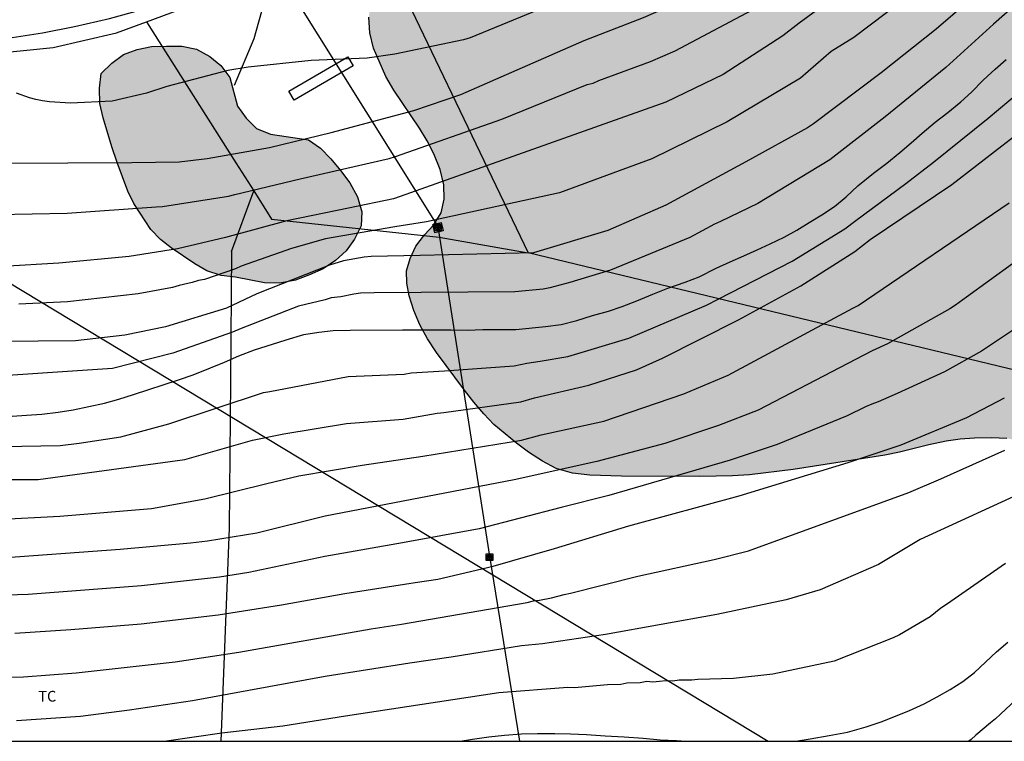
# Model space of a CAD drawing. Units: metres. Extents: x 581694 to 582044, y 4792539 to 4792790.
# Drawn here: x 581893 to 581962, y 4792540 to 4792591 of the extents above; entities that cross this region are included whole.
import ezdxf

# ---------------------------------------------------------------- set-up
doc = ezdxf.new("R2010")
doc.units = ezdxf.units.M
for name, color, linetype in [('010106', 9, 'Continuous'), ('020104', 34, 'Continuous'), ('050101', 4, 'Continuous'), ('060124', 9, 'Continuous'), ('060134', 9, 'Continuous'), ('070101', 9, 'ALAMBRADA'), ('090216', 9, 'Continuous'), ('100106', 63, 'Continuous'), ('100301', 7, 'Continuous'), ('220104', 9, 'LINEA_ELECTRICA'), ('990504', 63, 'Continuous')]:
    doc.layers.add(name, color=color, linetype=linetype)
doc.layers.add('020105', color=24, linetype='Continuous', lineweight=30)
doc.styles.add('ARIAL', font='ARIAL.TTF', dxfattribs={"height": 1})
doc.styles.get("Standard").update_dxf_attribs({"font": 'txt.shx'})
doc.linetypes.add('ALAMBRADA', pattern='A,1,[203,DONOSTI.shx,S=0.1,R=0,X=0,Y=0],1', length=2)
doc.linetypes.add('LINEA_ELECTRICA', pattern='A,7.5,-0.3,["E",Standard,S=0.25,R=0,X=-0.1,Y=-0.1],-0.3', length=8.1)

# ---------------------------------------------------------------- blocks, each defined once
blk = doc.blocks.new('POSTEH')
for points in [[(-0.23, 0.23), (0.23, 0.23), (0.23, -0.23), (-0.23, -0.23), (-0.23, 0.23)], [(-0.145, 0.145), (0.145, 0.145), (0.145, -0.145), (-0.145, -0.145), (-0.145, 0.145)], [(-0.065, 0.065), (0.065, 0.065), (0.065, -0.065), (-0.065, -0.065), (-0.065, 0.065)]]:
    blk.add_lwpolyline(points)

msp = doc.modelspace()

# ---------------------------------------------------------------- hatches: boundary and pattern name
at = {"layer": '990504'}
for points in [[(581988.106, 4792550.148), (581992.386, 4792550.152), (581995.574, 4792550.264), (581996.566, 4792550.364), (581997.582, 4792550.548), (581999.61, 4792551.047), (582000.606, 4792551.427), (582002.506, 4792552.395), (582003.434, 4792552.927), (582004.27, 4792553.639), (582005.786, 4792555.159), (582006.498, 4792556.063), (582007.106, 4792557.043), (582007.73, 4792557.927), (582008.426, 4792560.015), (582008.918, 4792562.231), (582009.526, 4792564.351), (582011.346, 4792569.523), (582011.854, 4792570.679), (582012.45, 4792571.759), (582018.038, 4792580.954), (582020.674, 4792585.914), (582021.11, 4792586.814), (582023.686, 4792593.342), (582024.746, 4792596.838), (582025.63, 4792599.006), (582025.99, 4792599.985), (582026.994, 4792603.181), (582027.278, 4792604.353), (582027.458, 4792605.473), (582027.658, 4792607.741), (582027.802, 4792608.925), (582028.406, 4792611.977), (582029.126, 4792615.289), (582029.687, 4792618.449), (582029.807, 4792619.541), (582029.871, 4792620.677), (582029.891, 4792622.677), (582029.867, 4792623.821), (582029.627, 4792627.201), (582029.451, 4792628.273), (582028.871, 4792630.461), (582028.651, 4792631.553), (582028.523, 4792632.813), (582028.491, 4792634.004), (582028.623, 4792636.248), (582028.767, 4792637.34), (582029.039, 4792638.572), (582029.439, 4792639.792), (582029.871, 4792640.796), (582030.439, 4792641.896), (582030.967, 4792642.792), (582032.159, 4792644.612), (582032.695, 4792645.668), (582033.551, 4792647.668), (582034.363, 4792649.696), (582034.723, 4792650.732), (582035.111, 4792652.808), (582035.563, 4792653.888), (582036.595, 4792655.932), (582036.951, 4792656.82), (582037.151, 4792657.812), (582037.407, 4792659.676), (582037.407, 4792660.616), (582037.191, 4792661.46), (582036.623, 4792662.295), (582035.767, 4792662.815), (582034.027, 4792663.979), (582032.367, 4792665.219), (582030.688, 4792666.332), (582029.776, 4792666.996), (582028.192, 4792668.499), (582026.488, 4792669.935), (582021.688, 4792674.623), (582020.06, 4792675.891), (582018.564, 4792677.287), (582016.436, 4792679.511), (582015.076, 4792681.027), (582012.38, 4792683.467), (582010.7, 4792685.147), (582008.629, 4792687.543), (582007.833, 4792688.167), (582007.217, 4792689.027), (582006.473, 4792689.807), (582004.685, 4792691.343), (582001.077, 4792694.227), (582000.197, 4792694.867), (581998.457, 4792696.039), (581997.593, 4792696.563), (581995.713, 4792697.579), (581994.681, 4792698.087), (581993.705, 4792698.343), (581992.653, 4792698.331), (581991.653, 4792698.167), (581990.621, 4792697.931), (581989.525, 4792697.592), (581988.581, 4792697.208), (581987.613, 4792696.768), (581986.729, 4792696.14), (581984.993, 4792694.64), (581984.177, 4792693.788), (581983.509, 4792692.856), (581982.965, 4792691.804), (581982.097, 4792689.708), (581981.697, 4792688.632), (581981.369, 4792687.596), (581981.241, 4792686.58), (581981.189, 4792685.444), (581981.197, 4792684.332), (581981.345, 4792683.296), (581981.701, 4792682.208), (581982.141, 4792681.2), (581982.433, 4792680.112), (581982.533, 4792679.072), (581982.529, 4792678.016), (581982.417, 4792676.944), (581982.213, 4792675.956), (581981.309, 4792672.564), (581980.857, 4792670.356), (581980.597, 4792667.277), (581980.473, 4792665.193), (581980.453, 4792664.169), (581980.301, 4792663.097), (581980.021, 4792659.993), (581979.241, 4792656.705), (581978.365, 4792653.581), (581977.625, 4792651.653), (581977.357, 4792650.689), (581976.897, 4792649.669), (581975.761, 4792647.885), (581974.225, 4792645.217), (581973.993, 4792644.225), (581973.205, 4792642.189), (581972.521, 4792640.233), (581971.765, 4792638.322), (581970.197, 4792635.15), (581969.633, 4792634.086), (581969.013, 4792633.066), (581966.501, 4792629.218), (581965.097, 4792627.338), (581962.357, 4792623.986), (581960.569, 4792621.362), (581959.105, 4792619.59), (581958.297, 4792618.758), (581956.561, 4792617.202), (581954.837, 4792615.583), (581952.213, 4792613.251), (581951.305, 4792612.555), (581948.629, 4792610.787), (581946.909, 4792609.583), (581945.869, 4792608.979), (581943.605, 4792607.871), (581940.433, 4792606.455), (581938.513, 4792605.547), (581935.393, 4792604.203), (581932.413, 4792602.775), (581930.353, 4792601.863), (581929.429, 4792601.388), (581928.493, 4792600.832), (581927.569, 4792600.196), (581925.701, 4792599.156), (581922.921, 4792597.432), (581921.037, 4792596.608), (581920.165, 4792596.088), (581918.357, 4792592.928), (581918.029, 4792591.896), (581917.889, 4792590.88), (581917.953, 4792589.796), (581918.213, 4792588.728), (581919.081, 4792586.748), (581919.645, 4792585.792), (581921.429, 4792583.14), (581921.973, 4792582.248), (581922.429, 4792581.328), (581922.873, 4792580.236), (581923.125, 4792579.176), (581923.153, 4792578.16), (581922.953, 4792577.22), (581922.405, 4792576.348), (581921.781, 4792575.672), (581921.177, 4792574.88), (581920.773, 4792574.032), (581920.533, 4792573.157), (581920.541, 4792572.301), (581920.721, 4792571.401), (581921.041, 4792570.389), (581921.465, 4792569.393), (581921.984, 4792568.405), (581922.624, 4792567.461), (581924.588, 4792564.817), (581925.236, 4792563.969), (581925.924, 4792563.161), (581926.636, 4792562.425), (581928.22, 4792561.117), (581929.052, 4792560.497), (581930.024, 4792559.849), (581930.988, 4792559.333), (581932.12, 4792559.009), (581933.34, 4792558.889), (581935.548, 4792558.809), (581941.028, 4792558.776), (581943.324, 4792558.824), (581944.496, 4792558.908), (581947.556, 4792559.264), (581953.959, 4792560.28), (581954.995, 4792560.496), (581957.043, 4792561.008), (581958.251, 4792561.244), (581959.243, 4792561.384), (581960.243, 4792561.468), (581961.415, 4792561.496), (581962.495, 4792561.44), (581964.727, 4792561.128), (581966.923, 4792560.596), (581968.075, 4792560.188), (581970.015, 4792559.288), (581970.923, 4792558.752), (581971.763, 4792558.144), (581972.543, 4792557.46), (581974.711, 4792555.236), (581975.483, 4792554.576), (581977.295, 4792553.352), (581978.947, 4792552.328), (581979.818, 4792551.924), (581980.878, 4792551.564), (581981.838, 4792551.248), (581983.914, 4792550.648), (581986.042, 4792550.192)], [(581913.681, 4792582.31), (581914.511, 4792581.738), (581915.245, 4792580.976), (581915.919, 4792580.178), (581916.571, 4792579.302), (581917.095, 4792578.322), (581917.395, 4792577.294), (581917.349, 4792576.294), (581916.897, 4792575.381), (581916.299, 4792574.563), (581915.573, 4792573.891), (581914.699, 4792573.309), (581913.741, 4792572.883), (581912.773, 4792572.507), (581911.671, 4792572.293), (581910.609, 4792572.327), (581908.563, 4792572.709), (581907.571, 4792572.835), (581906.569, 4792573.169), (581905.717, 4792573.647), (581904.077, 4792574.763), (581903.317, 4792575.347), (581902.659, 4792576.049), (581901.463, 4792577.859), (581901.043, 4792578.721), (581900.301, 4792580.721), (581899.931, 4792581.815), (581899.315, 4792583.861), (581899.079, 4792584.861), (581899.07, 4792585.921), (581899.184, 4792586.959), (581899.928, 4792587.661), (581900.746, 4792588.283), (581901.687, 4792588.638), (581902.697, 4792588.84), (581903.745, 4792588.872), (581904.811, 4792588.858), (581905.851, 4792588.652), (581906.775, 4792588.134), (581907.553, 4792587.514), (581908.167, 4792586.664), (581908.701, 4792584.66), (581909.311, 4792583.822), (581910.037, 4792583.1), (581911.025, 4792582.7)]]:
    msp.add_hatch(color=256, dxfattribs=at).paths.add_polyline_path(points)

# ---------------------------------------------------------------- linework, layer by layer
at = {"layer": '010106', "flags": 128}
msp.add_lwpolyline([(581694.137, 4792540.286), (582044.127, 4792540.279), (582044.133, 4792790.272), (581694.143, 4792790.279)], close=True, dxfattribs=at)
at = {"layer": '020104', "flags": 128}
for points, elevation in [([(581892.372, 4792580.686), (581901.321, 4792580.727), (581904.632, 4792580.776), (581906.596, 4792581.004), (581910.946, 4792581.784), (581915.258, 4792582.819), (581921.038, 4792584.368), (581924.313, 4792585.472), (581932.948, 4792589.268), (581937.084, 4792590.869), (581941.134, 4792592.623), (581945.073, 4792594.595), (581948.516, 4792596.624), (581952.654, 4792599.257), (581956.687, 4792602.324), (581960.029, 4792605.246), (581962.418, 4792607.729)], 116), ([(581965.562, 4792604.221), (581954.721, 4792595.458), (581951.524, 4792593.073), (581947.971, 4792590.464), (581946.832, 4792589.583), (581942.654, 4792586.889), (581938.666, 4792584.949), (581920.087, 4792578.354), (581919.626, 4792578.199), (581916.481, 4792577.542), (581912.159, 4792576.647), (581907.868, 4792575.495), (581904.519, 4792574.687), (581901.142, 4792574.154), (581896.224, 4792573.693), (581892.275, 4792573.473)], 114), ([(581966.954, 4792601.887), (581956.279, 4792592.87), (581951.8, 4792589.477), (581950.213, 4792588.485), (581948.08, 4792586.619), (581942.94, 4792583.578), (581937.684, 4792580.975), (581934.956, 4792579.99), (581931.232, 4792578.612), (581921.93, 4792576.576), (581919.718, 4792576.225), (581914.853, 4792575.385), (581912.485, 4792574.727), (581908.967, 4792573.478), (581908.561, 4792573.305), (581906.406, 4792572.561), (581905.989, 4792572.474), (581905.532, 4792572.341), (581904.631, 4792572.134), (581904.175, 4792572.003), (581901.758, 4792571.546), (581896.83, 4792570.991), (581893.422, 4792570.837)], 113), ([(581964.969, 4792596.354), (581961.648, 4792593.601), (581957.558, 4792590.04), (581953.706, 4792586.993), (581948.976, 4792583.426), (581948.568, 4792583.16), (581944.256, 4792580.776), (581938.652, 4792577.741), (581934.613, 4792575.972), (581929.399, 4792574.422), (581921.484, 4792574.226), (581918.048, 4792574.163), (581917.561, 4792574.123), (581916.126, 4792573.848), (581915.137, 4792573.545), (581910.062, 4792571.551), (581907.939, 4792570.557), (581903.683, 4792569.247), (581900.825, 4792568.657), (581897.376, 4792568.276), (581886.948, 4792568.178)], 112), ([(581965.423, 4792593.828), (581961.563, 4792590.406), (581958.239, 4792587.379), (581953.999, 4792583.928), (581950.112, 4792580.906), (581945.085, 4792577.872), (581942.471, 4792576.6), (581942.066, 4792576.419), (581940.327, 4792575.492), (581934.793, 4792573.206), (581931.944, 4792572.346), (581930.555, 4792571.971), (581930.08, 4792571.876), (581928.106, 4792571.68), (581918.268, 4792571.625), (581917.315, 4792571.593), (581916.852, 4792571.534), (581915.939, 4792571.342), (581915.27, 4792571.262), (581914.834, 4792571.124), (581912.966, 4792570.692), (581908.974, 4792569.134), (581908.372, 4792568.882), (581904.198, 4792567.405), (581899.968, 4792566.337), (581889.831, 4792565.649)], 111), ([(581933.725, 4792593.055), (581924.975, 4792589.44), (581924.507, 4792589.299), (581919.71, 4792588.298), (581917.785, 4792588.018), (581913.871, 4792587.87), (581909.464, 4792587.398), (581908.03, 4792587.154), (581903.76, 4792586.046), (581902.357, 4792585.573), (581899.954, 4792585.015), (581897.04, 4792584.873), (581895.561, 4792584.966), (581895.086, 4792585.035), (581894.622, 4792585.129), (581894.16, 4792585.249), (581893.25, 4792585.581)], 117), ([(581886.881, 4792560.787), (581896.309, 4792560.961), (581897.634, 4792561.108), (581900.554, 4792561.565), (581903.91, 4792562.47), (581910.522, 4792564.648), (581910.962, 4792564.734), (581916.455, 4792565.772), (581920.364, 4792565.93), (581920.855, 4792566.022), (581923.177, 4792566.162), (581928.045, 4792566.526), (581928.945, 4792566.701), (581929.865, 4792566.835), (581931.797, 4792567.17), (581936.064, 4792568.451), (581941.501, 4792570.762), (581942.31, 4792571.18), (581947.491, 4792573.823), (581951.166, 4792576.101), (581951.935, 4792576.686), (581955.43, 4792579.257), (581957.358, 4792580.764), (581961.181, 4792583.828), (581964.076, 4792586.263)], 109), ([(581878.345, 4792558.572), (581894.777, 4792558.568), (581905.034, 4792559.978), (581909.769, 4792561.329), (581911.957, 4792561.768), (581916.326, 4792562.483), (581920.287, 4792562.799), (581922.675, 4792563.201), (581923.135, 4792563.251), (581928.516, 4792564.015), (581929.474, 4792564.28), (581933.284, 4792565.167), (581936.605, 4792566.239), (581938.415, 4792567.049), (581943.743, 4792569.733), (581948.103, 4792572.113), (581951.876, 4792574.504), (581952.94, 4792575.348), (581958.653, 4792579.189), (581962.154, 4792581.884), (581966.084, 4792584.92)], 108), ([(581891.809, 4792555.79), (581896.279, 4792556.014), (581902.691, 4792556.56), (581906.434, 4792557.232), (581910.757, 4792558.289), (581913.004, 4792558.821), (581917.418, 4792559.577), (581921.665, 4792560.202), (581928.561, 4792561.336), (581929.949, 4792561.69), (581934.33, 4792562.659), (581939.904, 4792564.555), (581943.015, 4792565.859), (581951.735, 4792570.56), (581952.113, 4792570.742), (581962.667, 4792577.92)], 107), ([(581962.898, 4792573.654), (581959.679, 4792571.319), (581958.912, 4792570.764), (581958.511, 4792570.497), (581954.149, 4792568.067), (581953.077, 4792567.577), (581945.108, 4792563.432), (581942.339, 4792562.349), (581938.583, 4792561.089), (581933.837, 4792559.838), (581928.045, 4792558.546), (581914.849, 4792556.011), (581910.067, 4792554.833), (581906.618, 4792554.276), (581905.429, 4792554.135), (581900.501, 4792553.674), (581891.569, 4792553.027)], 106), ([(581893.155, 4792547.843), (581897.067, 4792548.088), (581901.971, 4792548.485), (581907.368, 4792549.119), (581911.798, 4792549.827), (581916.206, 4792550.61), (581921.131, 4792551.38), (581922.711, 4792551.615), (581926.586, 4792552.519), (581930.87, 4792553.763), (581936.073, 4792555.349), (581943.792, 4792557.438), (581951.404, 4792559.771), (581955.105, 4792560.999), (581959.696, 4792562.912), (581962.326, 4792564.278)], 104), ([(581887.324, 4792544.752), (581893.743, 4792544.788), (581897.438, 4792545.06), (581904.345, 4792545.832), (581908.794, 4792546.498), (581918.052, 4792548.149), (581920.174, 4792548.454), (581928.954, 4792549.988), (581929.41, 4792550.093), (581929.831, 4792550.154), (581930.656, 4792550.314), (581931.546, 4792550.545), (581931.983, 4792550.628), (581936.689, 4792551.83), (581942.024, 4792552.98), (581944.428, 4792553.581), (581955.634, 4792557.67), (581957.883, 4792558.626), (581962.356, 4792560.637)], 103), ([(581964.113, 4792557.911), (581956.447, 4792554.38), (581953.524, 4792552.631), (581949.451, 4792550.87), (581947.07, 4792550.167), (581942.225, 4792549.136), (581934.43, 4792547.745), (581930.023, 4792547.09), (581928.561, 4792546.95), (581923.652, 4792546.169), (581920.755, 4792545.748), (581914.834, 4792544.806), (581905.567, 4792543.118), (581901.157, 4792542.446), (581897.729, 4792542.013), (581893.261, 4792541.714)], 102), ([(581962.408, 4792552.701), (581958.275, 4792549.84), (581957.887, 4792549.572), (581957.141, 4792548.97), (581954.984, 4792547.728), (581954.542, 4792547.507), (581950.424, 4792545.884), (581946.144, 4792544.979), (581943.384, 4792544.662), (581940.894, 4792544.605), (581940.468, 4792544.548), (581940.027, 4792544.563), (581939.582, 4792544.554), (581939.137, 4792544.482), (581938.661, 4792544.507), (581938.202, 4792544.449), (581937.757, 4792544.417), (581937.328, 4792544.458), (581936.87, 4792544.363), (581935.934, 4792544.35), (581935.503, 4792544.247), (581934.58, 4792544.234), (581932.261, 4792544.027), (581931.803, 4792544.031), (581926.971, 4792543.668), (581916.255, 4792542.025), (581911.879, 4792541.348), (581907.622, 4792540.847), (581903.739, 4792540.282)], 101), ([(581969.694, 4792549.323), (581962.062, 4792542.18), (581961.708, 4792541.856), (581961.348, 4792541.575), (581960.332, 4792540.712), (581960.01, 4792540.406), (581959.844, 4792540.281)], 99)]:
    msp.add_lwpolyline(points, dxfattribs=dict(at, elevation=elevation))
at = {"layer": '020105', "flags": 128}
for points, elevation in [([(581891.888, 4792577.09), (581896.806, 4792577.183), (581903.035, 4792577.623), (581903.47, 4792577.644), (581908.083, 4792578.376), (581908.534, 4792578.5), (581913.093, 4792579.589), (581919.318, 4792581), (581919.754, 4792581.146), (581927.186, 4792583.763), (581933.145, 4792586.174), (581933.577, 4792586.286), (581933.978, 4792586.462), (581937.59, 4792587.784), (581939.309, 4792588.542), (581945.465, 4792591.793), (581945.855, 4792592.047), (581946.592, 4792592.602), (581948.645, 4792593.851), (581951.872, 4792596.055), (581955.865, 4792599.023), (581956.078, 4792599.187), (581960.632, 4792602.955)], 115), ([(581892.969, 4792563.011), (581893.969, 4792563.077), (581895.041, 4792563.147), (581896.171, 4792563.271), (581897.219, 4792563.453), (581898.317, 4792563.667), (581899.409, 4792563.903), (581900.411, 4792564.199), (581901.447, 4792564.521), (581902.505, 4792564.857), (581903.519, 4792565.193), (581904.577, 4792565.545), (581905.605, 4792565.887), (581906.835, 4792566.373), (581907.809, 4792566.785), (581908.805, 4792567.207), (581909.905, 4792567.637), (581911.167, 4792568.037), (581912.121, 4792568.343), (581913.355, 4792568.703), (581914.393, 4792568.863), (581915.403, 4792568.979), (581916.589, 4792569.015), (581920.245, 4792569.035), (581921.457, 4792569.035), (581922.612, 4792569.035), (581923.658, 4792569.031), (581924.788, 4792569.021), (581925.862, 4792569.053), (581927.008, 4792569.064), (581928.164, 4792569.064), (581930.252, 4792569.274), (581931.348, 4792569.41), (581932.43, 4792569.688), (581933.522, 4792570.026), (581934.644, 4792570.35), (581935.596, 4792570.67), (581936.632, 4792571.058), (581937.736, 4792571.518), (581938.794, 4792571.956), (581940.014, 4792572.378), (581940.976, 4792572.748), (581942.176, 4792573.344), (581943.144, 4792573.778), (581944.118, 4792574.204), (581945.03, 4792574.618), (581945.96, 4792575.048), (581946.918, 4792575.51), (581947.826, 4792575.998), (581948.68, 4792576.53), (581949.554, 4792577.082), (581950.444, 4792577.66), (581951.272, 4792578.328), (581952.086, 4792579.104), (581953.168, 4792579.976), (581954.116, 4792580.678), (581955.01, 4792581.426), (581955.796, 4792582.116), (581956.576, 4792582.789), (581957.488, 4792583.541), (581958.364, 4792584.233), (581959.286, 4792584.963), (581960.028, 4792585.651), (581960.852, 4792586.483), (581961.684, 4792587.251), (581962.442, 4792587.921)], 110), ([(581964, 4792569.728), (581960.728, 4792567.556), (581958.143, 4792566.105), (581954.839, 4792564.587), (581953.509, 4792563.995), (581953.059, 4792563.842), (581952.617, 4792563.662), (581951.34, 4792563.015), (581946.451, 4792561.012), (581943.165, 4792559.917), (581934.682, 4792557.468), (581931.339, 4792556.62), (581925.609, 4792555.129), (581920.237, 4792554.145), (581914.828, 4792553.19), (581909.497, 4792552.071), (581907.448, 4792551.743), (581902.01, 4792551.134), (581894.075, 4792550.532), (581889.594, 4792550.39)], 105), ([(581947.755, 4792540.281), (581948.748, 4792540.444), (581950.078, 4792540.688), (581951.356, 4792540.92), (581952.65, 4792541.284), (581953.714, 4792541.64), (581954.714, 4792542.024), (581955.684, 4792542.426), (581956.712, 4792542.886), (581957.632, 4792543.378), (581958.528, 4792543.902), (581959.408, 4792544.461), (581960.23, 4792545.087), (581961.008, 4792545.799), (581961.764, 4792546.521), (581962.556, 4792547.199)], 100), ([(581924.268, 4792540.281), (581925.139, 4792540.428), (581926.287, 4792540.596), (581927.381, 4792540.714), (581928.557, 4792540.796), (581929.685, 4792540.832), (581930.899, 4792540.816), (581931.987, 4792540.796), (581933.107, 4792540.752), (581934.405, 4792540.67), (581935.732, 4792540.592), (581937.066, 4792540.502), (581938.268, 4792540.388), (581939.41, 4792540.328), (581940.047, 4792540.281)], 100)]:
    msp.add_lwpolyline(points, dxfattribs=dict(at, elevation=elevation))
at = {"layer": '050101'}
msp.add_polyline3d([(581912.306, 4792585.723, 117.182), (581916.431, 4792588.121, 117.166), (581916.802, 4792587.483, 117.11), (581912.677, 4792585.085, 117.126), (581912.306, 4792585.723, 117.182)], dxfattribs=at)
at = {"layer": '060124'}
msp.add_polyline3d([(581922.361, 4792576.392, 113.337), (581922.941, 4792576.536, 113.337), (581923.085, 4792575.956, 113.305), (581922.505, 4792575.812, 113.305), (581922.361, 4792576.392, 113.337)], dxfattribs=at)
at = {"layer": '060134'}
msp.add_polyline3d([(581865.543, 4792591.41, 115.567), (581870.687, 4792590.237, 115.995), (581872.819, 4792589.788, 115.995), (581873.773, 4792589.576, 115.995), (581880.211, 4792588.776, 116.482), (581882.323, 4792588.744, 116.598), (581883.883, 4792588.796, 116.69), (581885.827, 4792588.848, 116.822), (581888.171, 4792588.948, 117.09), (581890.103, 4792589.112, 117.278), (581892.347, 4792589.384, 117.422), (581895.083, 4792589.796, 117.526), (581897.327, 4792590.244, 117.678), (581899.771, 4792590.787, 117.854), (581902.035, 4792591.427, 117.922), (581904.111, 4792592.11, 117.981)], dxfattribs=at)
at = {"layer": '070101'}
for points in [[(581917.784, 4792597.873, 119.02), (581929.043, 4792574.413, 113.803)], [(581842.416, 4792595.985, 113.934), (581845.86, 4792595.068, 114.102), (581851.2, 4792593.924, 114.614), (581856.24, 4792592.584, 114.962), (581861.464, 4792591.212, 115.354), (581864.908, 4792590.432, 115.634), (581873.193, 4792588.673, 115.995), (581881.663, 4792587.76, 116.75), (581884.191, 4792587.76, 116.974), (581886.479, 4792587.88, 117.042), (581888.171, 4792588.016, 117.178), (581891.887, 4792588.376, 117.314), (581895.819, 4792588.768, 117.626), (581900.259, 4792589.787, 118.006), (581902.359, 4792590.565, 118.158)], [(581902.359, 4792590.565, 118.158), (581904.67, 4792591.419, 118.326), (581906.47, 4792592.059, 118.406), (581907.792, 4792592.766, 118.681)], [(581910.542, 4792591.867, 118.006), (581909.858, 4792589.371, 117.45), (581908.478, 4792586.119, 117.002)], [(581902.359, 4792590.565, 118.158), (581908.595, 4792580.701, 115.997), (581909.845, 4792578.741, 115.497)], [(581908.284, 4792574.52, 113.22), (581909.845, 4792578.741, 115.497)], [(581909.845, 4792578.741, 115.497), (581911.095, 4792576.781, 114.997)], [(581911.095, 4792576.781, 113.997), (581922.804, 4792575.513, 111.997), (581929.043, 4792574.413, 111.997)], [(581908.284, 4792574.52, 113.22), (581908.211, 4792565.436, 109.705), (581908.129, 4792555.175, 105.735), (581907.553, 4792540.282, 100.385)], [(581998.612, 4792557.654, 92.638), (581963.828, 4792566.034, 102.317), (581929.043, 4792574.413, 111.997)]]:
    msp.add_polyline3d(points, dxfattribs=at)
at = {"layer": '100106', "elevation": 122.762, "flags": 128}
msp.add_lwpolyline([(581962.495, 4792561.44), (581961.415, 4792561.496), (581960.243, 4792561.468), (581959.243, 4792561.384), (581958.251, 4792561.244), (581957.043, 4792561.008), (581954.995, 4792560.496), (581953.959, 4792560.28), (581947.556, 4792559.264), (581944.496, 4792558.908), (581943.324, 4792558.824), (581941.028, 4792558.776), (581935.548, 4792558.809), (581933.34, 4792558.889), (581932.12, 4792559.009), (581930.988, 4792559.333), (581930.024, 4792559.849), (581929.052, 4792560.497), (581928.22, 4792561.117), (581926.636, 4792562.425), (581925.924, 4792563.161), (581925.236, 4792563.969), (581924.588, 4792564.817), (581922.624, 4792567.461), (581921.984, 4792568.405), (581921.465, 4792569.393), (581921.041, 4792570.389), (581920.721, 4792571.401), (581920.541, 4792572.301), (581920.533, 4792573.157), (581920.773, 4792574.032), (581921.177, 4792574.88), (581921.781, 4792575.672), (581922.405, 4792576.348), (581922.953, 4792577.22), (581923.153, 4792578.16), (581923.125, 4792579.176), (581922.873, 4792580.236), (581922.429, 4792581.328), (581921.973, 4792582.248), (581921.429, 4792583.14), (581919.645, 4792585.792), (581919.081, 4792586.748), (581918.213, 4792588.728), (581917.953, 4792589.796), (581917.889, 4792590.88)], dxfattribs=at)
at = {"layer": '100106', "elevation": 116.332, "flags": 128}
msp.add_lwpolyline([(581913.681, 4792582.31), (581914.511, 4792581.738), (581915.245, 4792580.976), (581915.919, 4792580.178), (581916.571, 4792579.302), (581917.095, 4792578.322), (581917.395, 4792577.294), (581917.349, 4792576.294), (581916.897, 4792575.381), (581916.299, 4792574.563), (581915.573, 4792573.891), (581914.699, 4792573.309), (581913.741, 4792572.883), (581912.773, 4792572.507), (581911.671, 4792572.293), (581910.609, 4792572.327), (581908.563, 4792572.709), (581907.571, 4792572.835), (581906.569, 4792573.169), (581905.717, 4792573.647), (581904.077, 4792574.763), (581903.317, 4792575.347), (581902.659, 4792576.049), (581901.463, 4792577.859), (581901.043, 4792578.721), (581900.301, 4792580.721), (581899.931, 4792581.815), (581899.315, 4792583.861), (581899.079, 4792584.861), (581899.07, 4792585.921), (581899.184, 4792586.959), (581899.928, 4792587.661), (581900.746, 4792588.283), (581901.687, 4792588.638), (581902.697, 4792588.84), (581903.745, 4792588.872), (581904.811, 4792588.858), (581905.851, 4792588.652), (581906.775, 4792588.134), (581907.553, 4792587.514), (581908.167, 4792586.664), (581908.701, 4792584.66), (581909.311, 4792583.822), (581910.037, 4792583.1), (581911.025, 4792582.7)], close=True, dxfattribs=at)
at = {"layer": '220104'}
for points in [[(581948.795, 4792707.589, 130.462), (581900.013, 4792647.828, 133.248), (581887.301, 4792632.537, 127.828), (581905.94, 4792603.073, 120.229), (581922.721, 4792576.261, 113.335), (581926.328, 4792553.206, 103.863), (581928.419, 4792540.281, 101.512)], [(581706.618, 4792670.274, 106.385), (581873.376, 4792584.018, 115.28), (581945.81, 4792540.281, 104.842)]]:
    msp.add_polyline3d(points, dxfattribs=at)

# ---------------------------------------------------------------- block references
at = {"layer": '090216', "rotation": 359.9987685839998}
for p in [(581922.721, 4792576.196, 113.34), (581926.328, 4792553.141, 103.868)]:
    msp.add_blockref('POSTEH', p, dxfattribs=at)

# ---------------------------------------------------------------- texts
at = {"layer": '100301', "style": 'ARIAL'}
msp.add_text('TC', height=0.75, rotation=359.99877, dxfattribs=at).set_placement((581894.779, 4792543.053))

doc.saveas('drawing.dxf')
